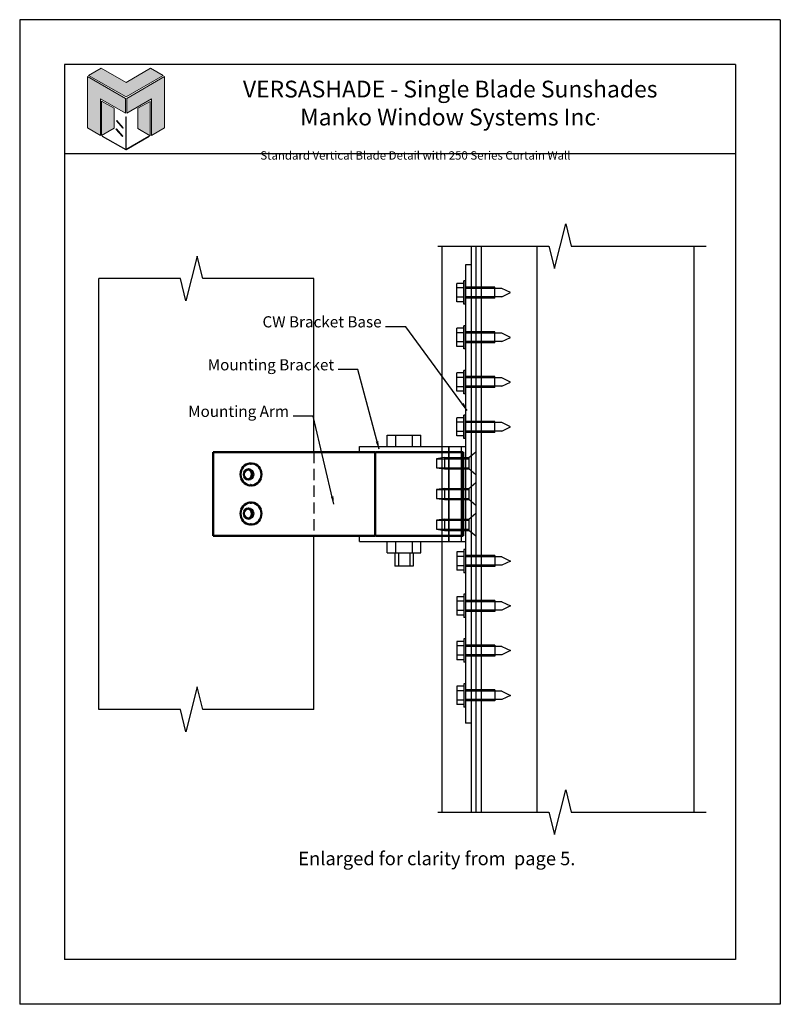
# Model space of a CAD drawing. Units: inches. Extents: x 25.7 to 80.7, y 14.1 to 84.1.
# Drawn here: x 44.7 to 61.7, y 38.1 to 60.1 of the extents above; entities that cross this region are included whole.
import ezdxf

# ---------------------------------------------------------------- set-up
doc = ezdxf.new("R2010")
doc.units = ezdxf.units.IN
doc.header["$MEASUREMENT"] = 0
doc.linetypes.add('HIDDEN', pattern=[0.375, 0.25, -0.125])
for name, color, linetype in [('Logo Hatch', 175, 'Continuous'), ('Profile', 1, 'Continuous'), ('Secondary2', 6, 'Continuous')]:
    doc.layers.add(name, color=color, linetype=linetype)
doc.layers.add('Visible (ANSI)', color=7, linetype='Continuous', lineweight=50)
doc.styles.add('TITLE', font='BKANT.TTF')
doc.dimstyles.get("Standard").update_dxf_attribs({"dimtxt": 0.18, "dimasz": 0.18, "dimexe": 0.18, "dimexo": 0.0625, "dimgap": 0.09, "dimtad": 0, "dimtih": 1, "dimtoh": 1, "dimdec": 4, "dimzin": 0, "dimdsep": 46, "dimtxsty": 'Standard', "dimcen": 0.09, "dimadec": 0, "dimazin": 0, "dimtfac": 1, "dimtdec": 4, "dimtofl": 0, "dimtmove": 0, "dimatfit": 3, "dimfxl": 1, "dimtolj": 1, "dimtzin": 0, "dimarcsym": 0})

# ---------------------------------------------------------------- blocks, each defined once
blk = doc.blocks.new('sc1')
at = {"color": 252}
for p, q in [((95.152, 13.122), (95.019, 13.275)), ((95.019, 13.275), (95.535, 13.275)), ((95.535, 13.275), (95.402, 13.122)), ((95.152, 13.122), (95.402, 13.122)), ((95.152, 12.575), (95.152, 13.122)), ((95.177, 12.4), (95.177, 13.122)), ((95.377, 12.4), (95.377, 13.122)), ((95.402, 12.575), (95.402, 13.122)), ((95.152, 12.575), (95.177, 12.4)), ((95.152, 12.575), (95.402, 12.575)), ((95.377, 12.4), (95.402, 12.575)), ((95.177, 12.4), (95.377, 12.4))]:
    blk.add_line(p, q, dxfattribs=at)

msp = doc.modelspace()

# ---------------------------------------------------------------- hatches: boundary and pattern name
at = {"layer": 'Logo Hatch'}
h = msp.add_hatch(color=174, dxfattribs=at)
h.paths.add_polyline_path([(47.68379, 58.35554), (47.68379, 57.54276), (47.96946, 57.70833), (47.96946, 58.85755), (47.12679, 58.36271), (47.12679, 58.0376)])
h.paths.add_polyline_path([(46.25305, 58.85755), (46.25305, 57.70833), (46.53872, 57.54276), (46.53872, 58.35554), (47.09572, 58.0376), (47.09572, 58.36271)])
at = {"layer": 'Profile'}
h = msp.add_hatch(color=7, dxfattribs=at)
h.paths.add_polyline_path([(47.93838, 58.88146), (47.65988, 59.04402), (47.11125, 58.72607), (46.55426, 59.04402), (46.27576, 58.88146), (47.11125, 58.40096)])
h.paths.add_polyline_path([(46.8483, 58.14637), (46.56263, 58.30892), (46.56263, 57.54276), (46.8483, 57.70531)])
h.paths.add_polyline_path([(47.65271, 58.30056), (47.37421, 58.14637), (47.37421, 57.69695), (47.65271, 57.53439)])
h.paths.add_polyline_path([(47.10408, 57.22894), (47.10764, 57.22689), (47.11125, 57.229), (47.11125, 57.9599), (47.10408, 57.9599)])
h.paths.add_polyline_path([(46.90208, 57.87504), (46.89491, 57.86787), (47.04193, 57.70531), (47.0491, 57.71248)])
h.paths.add_polyline_path([(46.89491, 57.68977), (46.88654, 57.68141), (47.03356, 57.51885), (47.04193, 57.52722)])
h.paths.add_polyline_path([(47.62881, 57.51885), (47.62164, 57.52722), (47.11125, 57.229), (47.11125, 57.22481), (47.10767, 57.22123), (47.11125, 57.21764)])
h.paths.add_polyline_path([(47.10408, 57.21764), (47.10767, 57.22123), (47.10408, 57.22481), (47.10408, 57.22894), (46.58534, 57.52722), (46.57816, 57.51885)])

# ---------------------------------------------------------------- linework, layer by layer
for p, q in [((61.73417, 60.12679), (44.73417, 60.12679)), ((44.73417, 60.12679), (44.73417, 38.12679)), ((61.73417, 60.12679), (61.73417, 38.12679)), ((45.73417, 59.12679), (45.73417, 39.12679)), ((60.73417, 59.12679), (45.73417, 59.12679)), ((60.73417, 59.12679), (60.73417, 39.12679)), ((60.73417, 57.12679), (45.73417, 57.12679)), ((56.68822, 54.5681), (56.93822, 55.5681)), ((56.93822, 55.5681), (57.06322, 55.0681)), ((54.07676, 55.0681), (56.56322, 55.0681)), ((55.05078, 55.0681), (55.05078, 42.41833)), ((56.56322, 55.0681), (56.68822, 54.5681)), ((57.06322, 55.0681), (60.07676, 55.0681)), ((48.6998, 54.84175), (48.4498, 53.84175)), ((48.8248, 54.34175), (48.6998, 54.84175)), ((54.82568, 54.65225), (54.70068, 54.65225)), ((54.82568, 54.65225), (54.82568, 44.40625)), ((48.3248, 54.34175), (46.49951, 54.34175)), ((46.49951, 44.71675), (46.49951, 54.34175)), ((48.4498, 53.84175), (48.3248, 54.34175)), ((51.31125, 54.34175), (48.8248, 54.34175)), ((51.31125, 50.46675), (51.31125, 54.34175)), ((52.95068, 50.84175), (53.70068, 50.84175)), ((52.95068, 50.59175), (52.95068, 50.84175)), ((53.13818, 50.59175), (53.13818, 50.84175)), ((53.51318, 50.59175), (53.51318, 50.84175)), ((53.70068, 50.59175), (53.70068, 50.84175)), ((52.32568, 50.59175), (54.32568, 50.59175)), ((52.32568, 50.46675), (52.32568, 50.59175)), ((52.69057, 50.46675), (52.6775, 50.46675)), ((54.32568, 50.59175), (54.70068, 50.59175)), ((54.32568, 50.59175), (54.32568, 48.46675)), ((54.32568, 48.46675), (54.32568, 50.59175)), ((54.60368, 50.59175), (54.60368, 48.46675)), ((51.31125, 44.71675), (51.31125, 48.59175)), ((52.32568, 48.46675), (52.32568, 48.59175)), ((52.32568, 48.46675), (54.32568, 48.46675)), ((52.69057, 48.59175), (52.6775, 48.59175)), ((52.95068, 48.21675), (52.95068, 48.46675)), ((53.13818, 48.21675), (53.13818, 48.46675)), ((53.51318, 48.21675), (53.51318, 48.46675)), ((53.70068, 48.21675), (53.70068, 48.46675)), ((54.32568, 48.46675), (54.70068, 48.46675)), ((52.95068, 48.21675), (53.70068, 48.21675)), ((53.12068, 48.21675), (53.12068, 47.9202)), ((53.20068, 48.21675), (53.20068, 47.9202)), ((53.45068, 48.21675), (53.45068, 47.9202)), ((53.53068, 48.21675), (53.53068, 47.9202)), ((53.53068, 47.9202), (53.12068, 47.9202)), ((48.6998, 45.21675), (48.4498, 44.21675)), ((48.8248, 44.71675), (48.6998, 45.21675)), ((48.3248, 44.71675), (46.49951, 44.71675)), ((48.4498, 44.21675), (48.3248, 44.71675)), ((51.31125, 44.71675), (48.8248, 44.71675)), ((54.82568, 44.40625), (54.70068, 44.40625)), ((56.68822, 41.91833), (56.93822, 42.91833)), ((56.93822, 42.91833), (57.06322, 42.41833)), ((54.07676, 42.41833), (56.56322, 42.41833)), ((56.56322, 42.41833), (56.68822, 41.91833)), ((57.06322, 42.41833), (60.07676, 42.41833)), ((60.73417, 39.12679), (45.73417, 39.12679)), ((61.73417, 38.12679), (44.73417, 38.12679))]:
    msp.add_line(p, q)
at = {"color": 7}
for p, q in [((54.17568, 42.41833), (54.17568, 55.0681)), ((54.92568, 55.0681), (54.92568, 42.41833)), ((56.30078, 42.41833), (56.30078, 55.0681)), ((59.80078, 55.0681), (59.80078, 42.41833)), ((54.64792, 50.39142), (54.64792, 50.04207))]:
    msp.add_line(p, q, dxfattribs=at)
at = {"linetype": 'Continuous'}
for p, q in [((54.82568, 55.0681), (54.82568, 42.41833)), ((54.70068, 54.65225), (54.70068, 44.40625))]:
    msp.add_line(p, q, dxfattribs=at)
at = {"color": 252}
for p, q in [((54.66168, 54.23325), (54.50668, 54.23325)), ((54.50668, 53.82525), (54.50668, 54.23325)), ((54.66168, 54.13325), (54.50668, 54.13325)), ((54.66168, 53.76925), (54.66168, 54.28925)), ((54.70068, 54.28925), (54.66168, 54.28925)), ((54.70068, 53.76925), (54.70068, 54.28925)), ((55.35068, 54.15225), (54.70068, 54.15225)), ((55.51268, 54.12325), (54.70068, 54.12325)), ((55.35068, 53.90625), (55.35068, 54.15225)), ((55.70068, 54.02925), (55.51268, 54.12325)), ((54.66168, 53.92525), (54.50668, 53.92525)), ((55.51268, 53.93525), (54.70068, 53.93525)), ((55.35068, 53.90625), (54.70068, 53.90625)), ((55.51268, 53.93525), (55.70068, 54.02925)), ((54.66168, 53.82525), (54.50668, 53.82525)), ((54.70068, 53.76925), (54.66168, 53.76925)), ((54.66168, 52.76925), (54.66168, 53.28925)), ((54.70068, 53.28925), (54.66168, 53.28925)), ((54.70068, 52.76925), (54.70068, 53.28925)), ((54.66168, 53.23325), (54.50668, 53.23325)), ((54.50668, 52.82525), (54.50668, 53.23325)), ((54.66168, 53.13325), (54.50668, 53.13325)), ((55.35068, 53.15225), (54.70068, 53.15225)), ((55.51268, 53.12325), (54.70068, 53.12325)), ((55.35068, 52.90625), (55.35068, 53.15225)), ((55.70068, 53.02925), (55.51268, 53.12325)), ((55.51268, 52.93525), (55.70068, 53.02925)), ((54.66168, 52.92525), (54.50668, 52.92525)), ((54.66168, 52.82525), (54.50668, 52.82525)), ((55.51268, 52.93525), (54.70068, 52.93525)), ((55.35068, 52.90625), (54.70068, 52.90625)), ((54.70068, 52.76925), (54.66168, 52.76925)), ((54.66168, 52.23325), (54.50668, 52.23325)), ((54.50668, 51.82525), (54.50668, 52.23325)), ((54.66168, 51.76925), (54.66168, 52.28925)), ((54.70068, 52.28925), (54.66168, 52.28925)), ((54.70068, 51.76925), (54.70068, 52.28925)), ((55.35068, 52.15225), (54.70068, 52.15225)), ((55.35068, 51.90625), (55.35068, 52.15225)), ((54.66168, 52.13325), (54.50668, 52.13325)), ((54.66168, 51.92525), (54.50668, 51.92525)), ((55.51268, 52.12325), (54.70068, 52.12325)), ((55.51268, 51.93525), (54.70068, 51.93525)), ((55.70068, 52.02925), (55.51268, 52.12325)), ((55.51268, 51.93525), (55.70068, 52.02925)), ((54.66168, 51.82525), (54.50668, 51.82525)), ((54.70068, 51.76925), (54.66168, 51.76925)), ((55.35068, 51.90625), (54.70068, 51.90625)), ((54.66168, 50.76925), (54.66168, 51.28925)), ((54.70068, 51.28925), (54.66168, 51.28925)), ((54.70068, 50.76925), (54.70068, 51.28925)), ((54.66168, 51.23325), (54.50668, 51.23325)), ((54.50668, 50.82525), (54.50668, 51.23325)), ((54.66168, 51.13325), (54.50668, 51.13325)), ((55.35068, 51.15225), (54.70068, 51.15225)), ((55.51268, 51.12325), (54.70068, 51.12325)), ((55.35068, 50.90625), (55.35068, 51.15225)), ((55.70068, 51.02925), (55.51268, 51.12325)), ((54.66168, 50.92525), (54.50668, 50.92525)), ((54.66168, 50.82525), (54.50668, 50.82525)), ((55.51268, 50.93525), (54.70068, 50.93525)), ((55.35068, 50.90625), (54.70068, 50.90625)), ((55.51268, 50.93525), (55.70068, 51.02925)), ((54.70068, 50.76925), (54.66168, 50.76925)), ((54.66168, 48.23325), (54.50668, 48.23325)), ((54.50668, 48.23325), (54.50668, 47.82525)), ((54.66168, 48.28925), (54.66168, 47.76925)), ((54.70068, 48.28925), (54.66168, 48.28925)), ((54.70068, 48.28925), (54.70068, 47.76925)), ((54.66168, 48.13325), (54.50668, 48.13325)), ((55.35068, 48.15225), (54.70068, 48.15225)), ((55.51268, 48.12325), (54.70068, 48.12325)), ((55.35068, 48.15225), (55.35068, 47.90625)), ((55.51268, 48.12325), (55.70068, 48.02925)), ((55.70068, 48.02925), (55.51268, 47.93525)), ((54.66168, 47.92525), (54.50668, 47.92525)), ((54.66168, 47.82525), (54.50668, 47.82525)), ((54.70068, 47.76925), (54.66168, 47.76925)), ((55.51268, 47.93525), (54.70068, 47.93525)), ((55.35068, 47.90625), (54.70068, 47.90625)), ((54.66168, 47.23325), (54.50668, 47.23325)), ((54.50668, 47.23325), (54.50668, 46.82525)), ((54.66168, 47.13325), (54.50668, 47.13325)), ((54.66168, 47.28925), (54.66168, 46.76925)), ((54.70068, 47.28925), (54.66168, 47.28925)), ((54.70068, 47.28925), (54.70068, 46.76925)), ((55.35068, 47.15225), (54.70068, 47.15225)), ((55.51268, 47.12325), (54.70068, 47.12325)), ((55.35068, 47.15225), (55.35068, 46.90625)), ((55.51268, 47.12325), (55.70068, 47.02925)), ((54.66168, 46.92525), (54.50668, 46.92525)), ((55.51268, 46.93525), (54.70068, 46.93525)), ((55.35068, 46.90625), (54.70068, 46.90625)), ((55.70068, 47.02925), (55.51268, 46.93525)), ((54.66168, 46.82525), (54.50668, 46.82525)), ((54.70068, 46.76925), (54.66168, 46.76925)), ((54.66168, 46.23325), (54.50668, 46.23325)), ((54.50668, 46.23325), (54.50668, 45.82525)), ((54.66168, 46.28925), (54.66168, 45.76925)), ((54.70068, 46.28925), (54.66168, 46.28925)), ((54.70068, 46.28925), (54.70068, 45.76925)), ((54.66168, 46.13325), (54.50668, 46.13325)), ((55.35068, 46.15225), (54.70068, 46.15225)), ((55.51268, 46.12325), (54.70068, 46.12325)), ((55.35068, 46.15225), (55.35068, 45.90625)), ((55.51268, 46.12325), (55.70068, 46.02925)), ((55.70068, 46.02925), (55.51268, 45.93525)), ((54.66168, 45.92525), (54.50668, 45.92525)), ((54.66168, 45.82525), (54.50668, 45.82525)), ((54.70068, 45.76925), (54.66168, 45.76925)), ((55.51268, 45.93525), (54.70068, 45.93525)), ((55.35068, 45.90625), (54.70068, 45.90625)), ((54.66168, 45.23325), (54.50668, 45.23325)), ((54.50668, 45.23325), (54.50668, 44.82525)), ((54.66168, 45.13325), (54.50668, 45.13325)), ((54.66168, 45.28925), (54.66168, 44.76925)), ((54.70068, 45.28925), (54.66168, 45.28925)), ((54.70068, 45.28925), (54.70068, 44.76925)), ((55.35068, 45.15225), (54.70068, 45.15225)), ((55.51268, 45.12325), (54.70068, 45.12325)), ((55.35068, 45.15225), (55.35068, 44.90625)), ((55.51268, 45.12325), (55.70068, 45.02925)), ((54.66168, 44.92525), (54.50668, 44.92525)), ((55.51268, 44.93525), (54.70068, 44.93525)), ((55.35068, 44.90625), (54.70068, 44.90625)), ((55.70068, 45.02925), (55.51268, 44.93525)), ((54.66168, 44.82525), (54.50668, 44.82525)), ((54.70068, 44.76925), (54.66168, 44.76925))]:
    msp.add_line(p, q, dxfattribs=at)
at = {"linetype": 'HIDDEN'}
msp.add_line((51.31125, 50.46675), (51.31125, 48.59175), dxfattribs=at)
at = {"layer": 'Secondary2', "lineweight": 0}
for p, q in [((46.27576, 58.88146), (46.55426, 59.04402)), ((46.55426, 59.04402), (46.55426, 59.04402)), ((47.65988, 59.04402), (47.93838, 58.88146)), ((47.09572, 58.36271), (46.25305, 58.85755)), ((46.25305, 58.85755), (46.25305, 58.85755)), ((46.25305, 58.85755), (46.25305, 57.70833)), ((47.93838, 58.88146), (47.11125, 58.40096)), ((47.12679, 58.36271), (47.96946, 58.85755)), ((47.96946, 58.85755), (47.96946, 57.70833)), ((46.53872, 57.54276), (46.53872, 58.35554)), ((46.53872, 58.35554), (47.09572, 58.0376)), ((47.09572, 58.0376), (47.09572, 58.36271)), ((47.12679, 58.0376), (47.12679, 58.36271)), ((47.68379, 58.35554), (47.12679, 58.0376)), ((47.68379, 57.54276), (47.68379, 58.35554)), ((46.25305, 57.70833), (46.53872, 57.54276)), ((47.96946, 57.70833), (47.68379, 57.54276))]:
    msp.add_line(p, q, dxfattribs=at)
at = {"layer": 'Secondary2', "color": 5, "lineweight": 0}
for p, q in [((46.55426, 59.04402), (47.11125, 58.72607)), ((47.11125, 58.72607), (47.65988, 59.04402)), ((47.11125, 58.40096), (46.27576, 58.88146))]:
    msp.add_line(p, q, dxfattribs=at)
at = {"layer": 'Secondary2', "lineweight": 0}
for points in [[(46.56263, 58.30892), (46.8483, 58.14637), (46.8483, 57.70531), (46.56263, 57.54276), (46.56263, 58.30892)], [(47.65271, 58.30056), (47.37421, 58.14637), (47.37421, 57.69695), (47.65271, 57.53439), (47.65271, 58.30056)], [(46.89491, 57.86787), (47.04193, 57.70531), (47.0491, 57.71248), (46.90208, 57.87504), (46.89491, 57.86787)], [(47.10408, 57.9599), (47.10408, 57.22481), (47.11125, 57.22481), (47.11125, 57.9599), (47.10408, 57.9599)], [(46.88654, 57.68141), (47.03356, 57.51885), (47.04193, 57.52722), (46.89491, 57.68977), (46.88654, 57.68141)], [(46.57816, 57.51885), (47.10408, 57.21764), (47.11125, 57.22481), (46.58534, 57.52722), (46.57816, 57.51885)], [(47.11125, 57.21764), (47.62881, 57.51885), (47.62164, 57.52722), (47.10408, 57.22481), (47.11125, 57.21764)]]:
    msp.add_lwpolyline(points, close=True, dxfattribs=at)
at = {"layer": 'Visible (ANSI)'}
for p, q in [((49.06125, 48.59175), (49.06125, 50.46675)), ((49.09225, 50.46675), (49.06125, 50.46675)), ((49.09225, 50.46675), (49.63303, 50.46675)), ((49.63862, 50.46675), (49.63303, 50.46675)), ((49.63862, 50.46675), (49.88039, 50.46675)), ((49.88935, 50.46675), (49.88039, 50.46675)), ((49.88935, 50.46675), (49.89369, 50.46675)), ((49.89369, 50.46675), (49.90694, 50.46675)), ((49.90694, 50.46675), (49.91644, 50.46675)), ((49.92868, 50.46675), (49.91644, 50.46675)), ((49.92868, 50.46675), (51.13623, 50.46675)), ((51.34425, 50.46675), (51.13623, 50.46675)), ((51.34425, 50.46675), (52.6775, 50.46675)), ((52.6775, 48.59175), (52.6775, 50.46675)), ((53.89281, 50.46675), (52.69057, 50.46675)), ((53.5159, 50.46675), (53.54443, 50.46675)), ((53.59603, 50.46675), (53.54443, 50.46675)), ((53.59603, 50.46675), (53.64476, 50.46675)), ((53.64476, 50.46675), (53.68398, 50.46675)), ((53.7333, 50.46675), (53.68398, 50.46675)), ((53.7333, 50.46675), (53.76473, 50.46675)), ((53.76473, 50.46675), (53.81345, 50.46675)), ((53.85981, 50.46675), (53.81345, 50.46675)), ((54.04214, 50.46675), (53.85981, 50.46675)), ((53.89281, 50.46675), (54.01884, 50.46675)), ((54.01884, 50.46675), (54.61792, 50.46675)), ((54.05214, 50.46675), (54.04214, 50.46675)), ((49.06125, 48.59175), (49.09225, 48.59175)), ((49.63303, 48.59175), (49.09225, 48.59175)), ((49.63303, 48.59175), (49.63862, 48.59175)), ((49.88039, 48.59175), (49.63862, 48.59175)), ((49.88039, 48.59175), (49.88935, 48.59175)), ((49.89369, 48.59175), (49.88935, 48.59175)), ((49.90694, 48.59175), (49.89369, 48.59175)), ((49.91644, 48.59175), (49.90694, 48.59175)), ((49.91644, 48.59175), (49.92868, 48.59175)), ((51.13623, 48.59175), (49.92868, 48.59175)), ((51.13623, 48.59175), (51.34425, 48.59175)), ((52.6775, 48.59175), (51.34425, 48.59175)), ((53.89281, 48.59175), (52.69057, 48.59175)), ((52.87007, 48.59175), (53.4824, 48.59175)), ((53.89281, 48.59175), (54.01884, 48.59175)), ((54.01884, 48.59175), (54.61792, 48.59175))]:
    msp.add_line(p, q, dxfattribs=at)
at = {"layer": 'Visible (ANSI)', "color": 7}
for p, q in [((54.64792, 50.46675), (54.61792, 50.46675)), ((54.64792, 48.59175), (54.64792, 50.46675)), ((54.64792, 48.59175), (54.61792, 48.59175))]:
    msp.add_line(p, q, dxfattribs=at)
at = {"layer": 'Visible (ANSI)'}
for centre, major_axis, ratio, start_param, end_param in [((49.90446, 49.96675), (0, -0.24875), 0.93697525, 3.24506991, 6.17970805), ((49.4113, 49.96675), (-0.55945, 0), 0.84049745, 3.67268925, 3.68779259), ((50.95686, 49.96675), (-1.21881, 0), 0.38473484, 5.73531257, 5.75047496), ((49.90446, 49.96675), (0, 0.24875), 0.93697525, 3.24567646, 6.1791015), ((49.81711, 49.96675), (0, -0.114), 0.93697525, 0.1559859, 2.98560675), ((49.4113, 49.96675), (-0.55945, 0), 0.84049745, 2.59539272, 2.61049606), ((50.95686, 49.96675), (-1.21881, 0), 0.38473484, 0.53271034, 0.54787274), ((49.90446, 49.09175), (0, -0.24875), 0.93697525, 3.24506991, 6.17970805), ((49.4113, 49.09175), (-0.55945, 0), 0.84049745, 3.67268925, 3.68779259), ((50.95686, 49.09175), (-1.21881, 0), 0.38473484, 5.73531257, 5.75047496), ((49.90446, 49.09175), (0, 0.24875), 0.93697525, 3.24567646, 6.1791015), ((49.81711, 49.09175), (0, -0.114), 0.93697525, 0.1559859, 2.98560675), ((49.4113, 49.09175), (-0.55945, 0), 0.84049745, 2.59539272, 2.61049606), ((50.95686, 49.09175), (-1.21881, 0), 0.38473484, 0.53271034, 0.54787274)]:
    msp.add_ellipse(centre, major_axis=major_axis, ratio=ratio, start_param=start_param, end_param=end_param, dxfattribs=at)
for centre in [(49.8503, 49.96675), (49.8503, 49.09175)]:
    msp.add_ellipse(centre, major_axis=(0, -0.114), ratio=0.93697525, dxfattribs=at)
for points, knots in [([(49.88039, 50.21417), (49.88094, 50.21423), (49.8815, 50.21426), (49.88304, 50.21426), (49.88399, 50.21414), (49.88659, 50.21348), (49.88796, 50.2126), (49.88905, 50.21139), (49.88921, 50.2112), (49.88935, 50.211)], [0.2183389989, 0.2183389989, 0.2183389989, 0.2183389989, 0.2228412129, 0.2228412129, 0.2312160679, 0.2312160679, 0.2479657778, 0.2479657778, 0.2509818885, 0.2509818885, 0.2509818885, 0.2509818885]), ([(49.89369, 50.2049), (49.89378, 50.20477), (49.89389, 50.20463), (49.8945, 50.20392), (49.89523, 50.20339), (49.89705, 50.20265), (49.89815, 50.20246), (49.90042, 50.20246), (49.90168, 50.20265), (49.90413, 50.20338), (49.9053, 50.20392), (49.90651, 50.20463), (49.90673, 50.20476), (49.90694, 50.2049)], [0.1152511294, 0.1152511294, 0.1152511294, 0.1152511294, 0.1172604092, 0.1172604092, 0.1264696639, 0.1264696639, 0.1356789187, 0.1356789187, 0.1448862937, 0.1448862937, 0.1540936687, 0.1540936687, 0.156106543, 0.156106543, 0.156106543, 0.156106543]), ([(49.91644, 50.21099), (49.91676, 50.2112), (49.91708, 50.21139), (49.91923, 50.2126), (49.92141, 50.21347), (49.92475, 50.21413), (49.92588, 50.21424), (49.92755, 50.21425), (49.92812, 50.21421), (49.92868, 50.21415)], [0.172644037, 0.172644037, 0.172644037, 0.172644037, 0.1756678509, 0.1756678509, 0.1924151879, 0.1924151879, 0.2007888564, 0.2007888564, 0.2052670948, 0.2052670948, 0.2052670948, 0.2052670948]), ([(49.88935, 49.7225), (49.88921, 49.7223), (49.88905, 49.7221), (49.88796, 49.72089), (49.88659, 49.72002), (49.88399, 49.71936), (49.88304, 49.71924), (49.8815, 49.71924), (49.88094, 49.71927), (49.88039, 49.71933)], [0.036515466, 0.036515466, 0.036515466, 0.036515466, 0.0395315766, 0.0395315766, 0.0562812865, 0.0562812865, 0.0646561415, 0.0646561415, 0.0691583556, 0.0691583556, 0.0691583556, 0.0691583556]), ([(49.90694, 49.7286), (49.90673, 49.72874), (49.90651, 49.72887), (49.9053, 49.72958), (49.90413, 49.73012), (49.90168, 49.73085), (49.90042, 49.73104), (49.89815, 49.73104), (49.89705, 49.73084), (49.89523, 49.73011), (49.8945, 49.72957), (49.89389, 49.72886), (49.89378, 49.72873), (49.89369, 49.72859)], [0.022867735, 0.022867735, 0.022867735, 0.022867735, 0.0248806093, 0.0248806093, 0.0340879843, 0.0340879843, 0.0432953593, 0.0432953593, 0.0525046141, 0.0525046141, 0.0617138688, 0.0617138688, 0.0637231486, 0.0637231486, 0.0637231486, 0.0637231486]), ([(49.92868, 49.71934), (49.92812, 49.71928), (49.92755, 49.71925), (49.92588, 49.71925), (49.92475, 49.71937), (49.92141, 49.72002), (49.91923, 49.7209), (49.91708, 49.72211), (49.91676, 49.7223), (49.91644, 49.7225)], [0.0822426557, 0.0822426557, 0.0822426557, 0.0822426557, 0.0867208941, 0.0867208941, 0.0950945626, 0.0950945626, 0.1118418997, 0.1118418997, 0.1148657136, 0.1148657136, 0.1148657136, 0.1148657136]), ([(49.88039, 49.33917), (49.88094, 49.33923), (49.8815, 49.33926), (49.88304, 49.33926), (49.88399, 49.33914), (49.88659, 49.33848), (49.88796, 49.3376), (49.88905, 49.33639), (49.88921, 49.3362), (49.88935, 49.336)], [0.2183389989, 0.2183389989, 0.2183389989, 0.2183389989, 0.2228412129, 0.2228412129, 0.2312160679, 0.2312160679, 0.2479657778, 0.2479657778, 0.2509818885, 0.2509818885, 0.2509818885, 0.2509818885]), ([(49.89369, 49.3299), (49.89378, 49.32977), (49.89389, 49.32963), (49.8945, 49.32892), (49.89523, 49.32839), (49.89705, 49.32765), (49.89815, 49.32746), (49.90042, 49.32746), (49.90168, 49.32765), (49.90413, 49.32838), (49.9053, 49.32892), (49.90651, 49.32963), (49.90673, 49.32976), (49.90694, 49.3299)], [0.1152511294, 0.1152511294, 0.1152511294, 0.1152511294, 0.1172604092, 0.1172604092, 0.1264696639, 0.1264696639, 0.1356789187, 0.1356789187, 0.1448862937, 0.1448862937, 0.1540936687, 0.1540936687, 0.156106543, 0.156106543, 0.156106543, 0.156106543]), ([(49.91644, 49.33599), (49.91676, 49.3362), (49.91708, 49.33639), (49.91923, 49.3376), (49.92141, 49.33847), (49.92475, 49.33913), (49.92588, 49.33924), (49.92755, 49.33925), (49.92812, 49.33921), (49.92868, 49.33915)], [0.172644037, 0.172644037, 0.172644037, 0.172644037, 0.1756678509, 0.1756678509, 0.1924151879, 0.1924151879, 0.2007888564, 0.2007888564, 0.2052670948, 0.2052670948, 0.2052670948, 0.2052670948]), ([(49.88935, 48.8475), (49.88921, 48.8473), (49.88905, 48.8471), (49.88796, 48.84589), (49.88659, 48.84502), (49.88399, 48.84436), (49.88304, 48.84424), (49.8815, 48.84424), (49.88094, 48.84427), (49.88039, 48.84433)], [0.036515466, 0.036515466, 0.036515466, 0.036515466, 0.0395315766, 0.0395315766, 0.0562812865, 0.0562812865, 0.0646561415, 0.0646561415, 0.0691583556, 0.0691583556, 0.0691583556, 0.0691583556]), ([(49.90694, 48.8536), (49.90673, 48.85374), (49.90651, 48.85387), (49.9053, 48.85458), (49.90413, 48.85512), (49.90168, 48.85585), (49.90042, 48.85604), (49.89815, 48.85604), (49.89705, 48.85584), (49.89523, 48.85511), (49.8945, 48.85457), (49.89389, 48.85386), (49.89378, 48.85373), (49.89369, 48.85359)], [0.022867735, 0.022867735, 0.022867735, 0.022867735, 0.0248806093, 0.0248806093, 0.0340879843, 0.0340879843, 0.0432953593, 0.0432953593, 0.0525046141, 0.0525046141, 0.0617138688, 0.0617138688, 0.0637231486, 0.0637231486, 0.0637231486, 0.0637231486]), ([(49.92868, 48.84434), (49.92812, 48.84428), (49.92755, 48.84425), (49.92588, 48.84425), (49.92475, 48.84437), (49.92141, 48.84502), (49.91923, 48.8459), (49.91708, 48.84711), (49.91676, 48.8473), (49.91644, 48.8475)], [0.0822426557, 0.0822426557, 0.0822426557, 0.0822426557, 0.0867208941, 0.0867208941, 0.0950945626, 0.0950945626, 0.1118418997, 0.1118418997, 0.1148657136, 0.1148657136, 0.1148657136, 0.1148657136])]:
    msp.add_open_spline(points, degree=3, knots=knots, dxfattribs=at)

# ---------------------------------------------------------------- block references
at = {"rotation": 270}
for p in [(41.65084, 145.49359), (41.65084, 144.80609), (41.65084, 144.11859)]:
    msp.add_blockref('sc1', p, dxfattribs=at)

# ---------------------------------------------------------------- texts
for s, insert, char_height, width, attachment_point in [('CW Bracket Base', (52.82327, 53.17313), 0.25, 3.9391667, 9), ('Mounting Bracket', (51.76317, 52.21327), 0.25, 4.0683333, 9), ('Mounting Arm', (50.75346, 51.17259), 0.25, 3.1472222, 9), ('Enlarged for clarity from  page 5.', (50.9609, 41.53476), 0.3, 6.2346667, 1)]:
    msp.add_mtext(s, dxfattribs=dict(insert=insert, char_height=char_height, width=width, attachment_point=attachment_point))
at = {"layer": 'Secondary2', "color": 7, "char_height": 0.5, "width": 12.1483871, "attachment_point": 2, "style": 'TITLE'}
for s, insert in [('{\\H0.75x;VERSASHADE - Single Blade Sunshades\\PManko Window Systems Inc\\H0.6665x;.}', (54.35625, 58.76373)), ('{\\H0.375x;Standard Vertical Blade Detail with 250 Series Curtain Wall}', (53.57859, 57.18746))]:
    msp.add_mtext(s, dxfattribs=dict(at, insert=insert))

# ---------------------------------------------------------------- leaders
at = {"annotation_type": 0, "has_hookline": 1, "hookline_direction": 1}
for points, text_width in [([(54.73895, 51.39826), (53.36327, 53.26693), (52.91327, 53.26693)], 3.75), ([(52.76659, 50.52946), (52.28806, 52.30752), (51.85317, 52.30707)], 3.75), ([(51.75799, 49.30094), (51.29346, 51.26639), (50.84346, 51.26639)], 2.75)]:
    msp.add_leader(points, dimstyle='Standard', override={"dimgap": 0.09, "dimtad": 0}, dxfattribs=dict(at, text_width=text_width))

doc.saveas('drawing.dxf')
